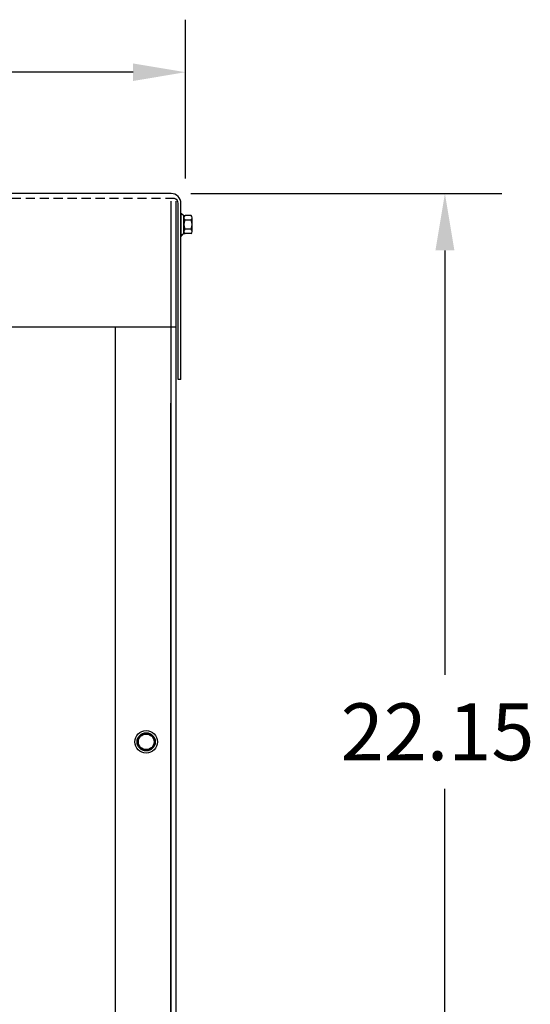
# Model space of a CAD drawing. Extents: x 11 to 157, y 25 to 118.
# Drawn here: x 33 to 43, y 55 to 76 of the extents above; entities that cross this region are included whole.
import ezdxf

# ---------------------------------------------------------------- set-up
doc = ezdxf.new("R2010")
doc.units = 0
doc.header["$LTSCALE"] = 0.75
doc.linetypes.add('HIDDEN', pattern=[0.375, 0.25, -0.125])
doc.layers.get('0').update_dxf_attribs({"linetype": 'CONTINUOUS'})
for name, color, linetype in [('BORDER', 7, 'CONTINUOUS'), ('CABINET', 7, 'CONTINUOUS'), ('HIDDEN', 7, 'HIDDEN'), ('HW-OBJ', 7, 'CONTINUOUS')]:
    doc.layers.add(name, color=color, linetype=linetype)

msp = doc.modelspace()

# ---------------------------------------------------------------- linework, layer by layer
for p, q in [((35.834, 72.179), (15.814, 72.179)), ((35.979, 68.349), (35.979, 71.975)), ((36.038, 68.349), (36.038, 71.975)), ((36.038, 68.349), (36.038, 71.975)), ((36.038, 68.349), (35.979, 68.349))]:
    msp.add_line(p, q)
at = {"color": 7}
for p, q in [((36.038, 71.77), (36.053, 71.77)), ((36.038, 71.306), (36.053, 71.306)), ((35.932, 69.429), (15.719, 69.429))]:
    msp.add_line(p, q, dxfattribs=at)
for centre, radius, start, end in [((35.834, 71.975), 0.204, 0, 90), ((35.88, 71.978), 0.1, 358.8712, 75.6669)]:
    msp.add_arc(centre, radius, start, end)
at = {"layer": 'BORDER', "color": 7}
for p, q in [((36.134, 72.485), (36.134, 75.754)), ((35.054, 74.674), (30.957, 74.674)), ((36.24, 72.179), (42.641, 72.179)), ((41.471, 71.009), (41.471, 62.273)), ((41.471, 51.197), (41.471, 59.933))]:
    msp.add_line(p, q, dxfattribs=at)
for points in [[(35.054, 74.854), (35.054, 74.494), (36.134, 74.674)], [(41.276, 71.009), (41.666, 71.009), (41.471, 72.179)]]:
    msp.add_solid(points, dxfattribs=at)
at = {"layer": 'CABINET'}
for p, q in [((35.828, 72.021), (35.828, 50.231)), ((35.828, 72.021), (35.828, 50.231)), ((35.932, 72.021), (35.932, 50.231)), ((35.932, 72.021), (35.932, 50.231)), ((34.682, 69.429), (34.682, 54.512)), ((35.823, 67.862), (35.823, 53.651)), ((35.136, 60.897), (35.229, 61.058)), ((35.136, 60.897), (35.229, 61.058)), ((35.229, 61.058), (35.415, 61.058)), ((35.229, 61.058), (35.415, 61.058)), ((35.415, 61.058), (35.508, 60.897)), ((35.415, 61.058), (35.508, 60.897)), ((35.229, 60.736), (35.136, 60.897)), ((35.229, 60.736), (35.136, 60.897)), ((35.508, 60.897), (35.415, 60.736)), ((35.508, 60.897), (35.415, 60.736)), ((35.415, 60.736), (35.229, 60.736)), ((35.415, 60.736), (35.229, 60.736))]:
    msp.add_line(p, q, dxfattribs=at)
for radius in [0.232, 0.188, 0.161, 0.161]:
    msp.add_circle((35.322, 60.897), radius, dxfattribs=at)
at = {"layer": 'HIDDEN'}
msp.add_line((35.905, 72.075), (15.768, 72.075), dxfattribs=at)
at = {"layer": 'HW-OBJ', "color": 7}
for p, q in [((36.038, 71.77), (36.038, 71.306)), ((36.095, 71.347), (36.095, 71.728)), ((36.246, 71.724), (36.126, 71.724)), ((36.095, 71.677), (36.095, 71.398)), ((36.246, 71.631), (36.12, 71.631)), ((36.271, 71.398), (36.271, 71.677)), ((36.246, 71.445), (36.12, 71.445)), ((36.246, 71.352), (36.126, 71.352))]:
    msp.add_line(p, q, dxfattribs=at)
for centre, radius, start, end in [((36.126, 71.805), 0.0806, 205.5427, 270), ((36.151, 71.677), 0.0559, 123.6264, 236.3736), ((36.215, 71.677), 0.0559, 303.6264, 56.3736), ((36.281, 71.538), 0.186, 150, 210), ((36.085, 71.538), 0.186, 330, 30), ((36.126, 71.271), 0.0806, 90, 154.4573), ((36.151, 71.398), 0.0559, 123.6264, 236.3736), ((36.215, 71.398), 0.0559, 303.6264, 56.3736)]:
    msp.add_arc(centre, radius, start, end, dxfattribs=at)

# ---------------------------------------------------------------- texts
at = {"layer": 'BORDER', "color": 7}
msp.add_text('22.15', height=1.17, dxfattribs=at).set_placement((39.326, 60.518))

doc.saveas('drawing.dxf')
